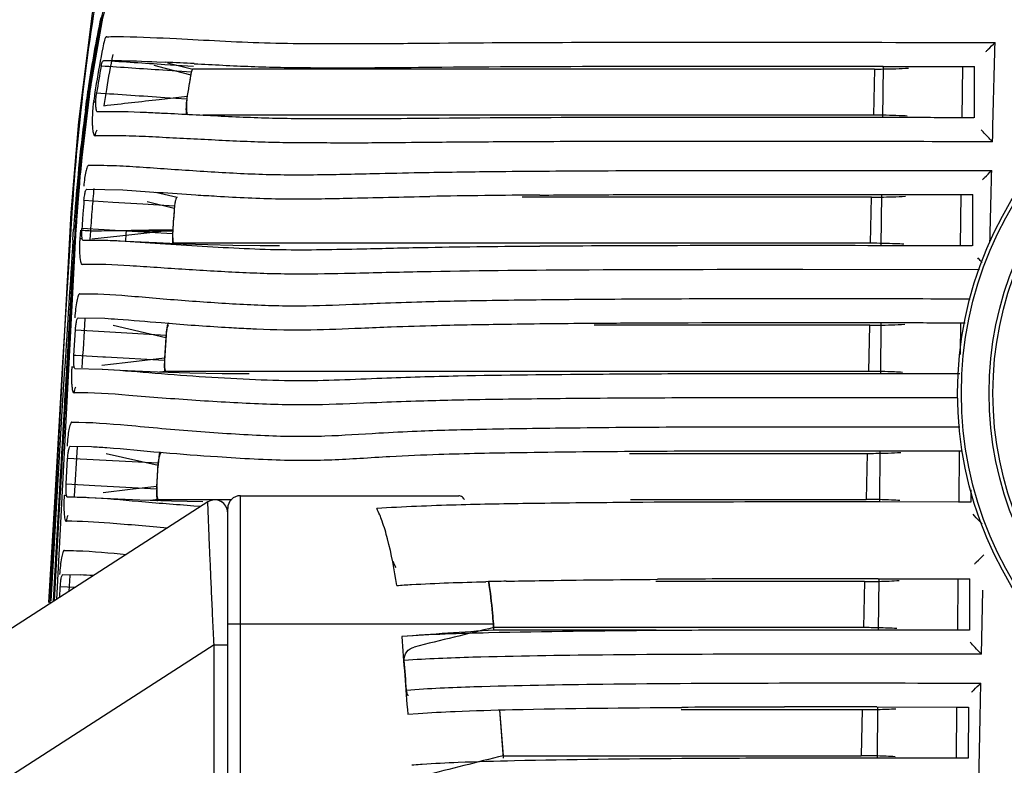
# Model space of a CAD drawing. Units: millimetres. Extents: x -1206 to 1404, y -742 to 1035.
# Drawn here: x -820 to -781, y -302 to -273 of the extents above; entities that cross this region are included whole.
import ezdxf

# ---------------------------------------------------------------- set-up
doc = ezdxf.new("R2010")
doc.units = ezdxf.units.MM
doc.header["$LTSCALE"] = 30.734
doc.layers.get('0').update_dxf_attribs({"linetype": 'CONTINUOUS'})
doc.layers.add('02___PRT_ALL_AXES', color=7, linetype='CONTINUOUS')
doc.layers.add('06___PRT_ALL_SURFS', color=7, linetype='CONTINUOUS')

msp = doc.modelspace()

# ---------------------------------------------------------------- linework, layer by layer
at = {"color": 0, "linetype": 'Continuous'}
for p, q in [((-816.555, -272.955), (-817.06, -275.863)), ((-816.503, -272.923), (-817.001, -275.731)), ((-814.512, -274.833), (-814.068, -274.948)), ((-814.393, -274.7), (-814.04, -274.718)), ((-812.961, -274.885), (-814.077, -274.813)), ((-814.068, -274.948), (-813.065, -275.208)), ((-813.969, -274.74), (-812.98, -274.985)), ((-808.386, -274.926), (-806.965, -274.93)), ((-786.019, -274.883), (-797.032, -274.883)), ((-786.019, -274.883), (-786.043, -276.883)), ((-782.925, -274.882), (-782.949, -276.882)), ((-782.928, -274.882), (-782.456, -274.883)), ((-782.925, -274.882), (-782.456, -274.883)), ((-782.467, -274.883), (-782.469, -276.883)), ((-813.046, -275.106), (-814.161, -275.03)), ((-804.249, -274.983), (-812.98, -274.985)), ((-803.134, -274.983), (-804.249, -274.983)), ((-797.417, -274.983), (-803.134, -274.983)), ((-797.065, -274.983), (-797.417, -274.983)), ((-786.357, -274.983), (-797.065, -274.983)), ((-786.357, -274.983), (-786.401, -276.783)), ((-817.001, -275.731), (-817.371, -278.859)), ((-817.06, -275.863), (-817.441, -279.233)), ((-814.297, -276.168), (-813.205, -276.045)), ((-814.076, -276.089), (-813.221, -276.146)), ((-807.307, -276.783), (-812.594, -276.781)), ((-806.978, -276.783), (-807.307, -276.783)), ((-804.301, -276.783), (-806.978, -276.783)), ((-803.13, -276.783), (-804.301, -276.783)), ((-786.401, -276.783), (-803.13, -276.783)), ((-797.085, -276.875), (-797.798, -276.877)), ((-782.481, -276.883), (-782.953, -276.882)), ((-782.481, -276.883), (-782.949, -276.882)), ((-817.371, -278.859), (-817.555, -281.224)), ((-817.441, -279.233), (-817.721, -283.321)), ((-817.13, -279.677), (-815.719, -279.702)), ((-814.438, -279.787), (-813.602, -279.985)), ((-786.102, -281.883), (-786.079, -279.883)), ((-782.985, -279.882), (-783.009, -281.882)), ((-782.989, -279.882), (-782.517, -279.883)), ((-782.985, -279.882), (-782.517, -279.883)), ((-782.528, -279.883), (-782.53, -281.883)), ((-817.236, -280.105), (-816.115, -280.173)), ((-816.115, -280.173), (-814.939, -280.245)), ((-814.939, -280.245), (-813.7, -280.322)), ((-814.764, -280.159), (-813.708, -280.419)), ((-809.605, -280.045), (-809.252, -280.05)), ((-799.512, -279.983), (-800.117, -279.983)), ((-794.445, -279.983), (-799.512, -279.983)), ((-794.029, -279.983), (-794.445, -279.983)), ((-789.164, -279.983), (-794.029, -279.983)), ((-786.476, -279.983), (-789.164, -279.983)), ((-786.517, -281.783), (-786.476, -279.983)), ((-817.753, -280.594), (-818.568, -295.847)), ((-817.709, -280.609), (-817.753, -280.594)), ((-817.709, -280.609), (-817.748, -281.213)), ((-817.555, -281.224), (-818.309, -295.68)), ((-817.748, -281.213), (-817.775, -281.647)), ((-817.669, -281.653), (-817.642, -281.235)), ((-817.578, -281.235), (-817.642, -281.235)), ((-817.6, -281.433), (-817.63, -281.908)), ((-817.549, -281.227), (-817.576, -281.656)), ((-817.549, -281.227), (-817.555, -281.224)), ((-817.387, -281.434), (-817.398, -281.601)), ((-817.377, -281.269), (-817.387, -281.434)), ((-816.445, -281.254), (-817.318, -281.202)), ((-816.993, -281.47), (-817.004, -281.636)), ((-816.983, -281.306), (-816.993, -281.47)), ((-815.834, -281.502), (-816.933, -281.628)), ((-815.593, -281.306), (-816.445, -281.254)), ((-814.779, -281.382), (-815.834, -281.502)), ((-815.625, -281.291), (-815.826, -281.295)), ((-814.683, -281.359), (-815.593, -281.306)), ((-813.772, -281.306), (-815.593, -281.306)), ((-813.769, -281.267), (-814.779, -281.382)), ((-813.779, -281.413), (-814.683, -281.359)), ((-813.772, -281.306), (-813.779, -281.413)), ((-817.775, -281.647), (-818.085, -286.658)), ((-817.576, -281.656), (-817.613, -282.245)), ((-810.175, -281.783), (-813.72, -281.782)), ((-809.602, -281.783), (-810.175, -281.783)), ((-799.506, -281.783), (-809.602, -281.783)), ((-789.165, -281.783), (-799.506, -281.783)), ((-786.517, -281.783), (-789.165, -281.783)), ((-782.541, -281.883), (-783.012, -281.882)), ((-782.541, -281.883), (-783.009, -281.882)), ((-782.258, -282.819), (-789.164, -282.812)), ((-817.721, -283.321), (-818.003, -288.04)), ((-817.463, -284.688), (-816.425, -284.71)), ((-814.223, -284.881), (-813.927, -284.905)), ((-786.093, -284.883), (-792.376, -284.883)), ((-786.114, -286.883), (-786.093, -284.883)), ((-782.994, -284.882), (-783.008, -286.125)), ((-782.997, -284.882), (-782.82, -284.883)), ((-782.994, -284.882), (-782.827, -284.883)), ((-817.631, -286.165), (-817.57, -285.166)), ((-817.57, -285.166), (-816.454, -285.228)), ((-816.454, -285.228), (-814.032, -285.363)), ((-816.096, -284.978), (-814.038, -285.457)), ((-797.229, -284.983), (-797.309, -284.983)), ((-792.432, -284.983), (-797.229, -284.983)), ((-786.546, -284.983), (-792.432, -284.983)), ((-786.585, -286.783), (-786.546, -284.983)), ((-814.032, -285.363), (-814.094, -286.362)), ((-814.038, -285.457), (-814.088, -286.268)), ((-817.886, -286.123), (-817.944, -287.097)), ((-817.552, -286.169), (-817.631, -286.165)), ((-816.496, -286.228), (-817.552, -286.169)), ((-815.625, -286.448), (-816.541, -286.555)), ((-816.396, -286.234), (-816.496, -286.228)), ((-814.094, -286.362), (-816.396, -286.234)), ((-814.088, -286.268), (-815.625, -286.448)), ((-818.085, -286.658), (-818.381, -291.668)), ((-818.1, -288.538), (-817.985, -286.662)), ((-816.523, -286.707), (-817.581, -286.685)), ((-814.039, -286.782), (-814.284, -286.811)), ((-813.487, -286.782), (-814.039, -286.782)), ((-811.425, -286.783), (-813.487, -286.782)), ((-797.318, -286.783), (-811.425, -286.783)), ((-797.225, -286.783), (-797.318, -286.783)), ((-786.585, -286.783), (-797.225, -286.783)), ((-792.411, -286.878), (-793.159, -286.88)), ((-818.003, -288.04), (-818.32, -293.617)), ((-818.287, -291.672), (-818.1, -288.538)), ((-817.77, -289.698), (-816.947, -289.718)), ((-817.503, -289.733), (-817.616, -291.656)), ((-814.241, -289.94), (-814.146, -289.948)), ((-791.298, -289.883), (-786.145, -289.883)), ((-786.173, -289.879), (-783.053, -289.882)), ((-786.145, -289.883), (-786.165, -291.883)), ((-783.049, -289.882), (-783.07, -291.882)), ((-783.053, -289.882), (-782.93, -289.882)), ((-783.049, -289.882), (-782.936, -289.883)), ((-817.932, -291.176), (-817.874, -290.177)), ((-816.636, -290.243), (-817.874, -290.177)), ((-814.337, -290.364), (-816.636, -290.243)), ((-814.343, -290.458), (-816.367, -289.994)), ((-812.025, -290.11), (-811.489, -290.145)), ((-795.924, -289.983), (-791.329, -289.983)), ((-791.329, -289.983), (-786.652, -289.983)), ((-786.652, -289.983), (-786.688, -291.783)), ((-814.396, -291.363), (-814.337, -290.364)), ((-814.391, -291.269), (-814.343, -290.458)), ((-817.932, -291.176), (-816.81, -291.235)), ((-816.81, -291.235), (-814.396, -291.363)), ((-815.428, -291.394), (-816.486, -291.521)), ((-814.391, -291.269), (-815.428, -291.394)), ((-782.592, -291.399), (-782.592, -291.883)), ((-812.395, -291.879), (-849.137, -315.498)), ((-818.381, -291.668), (-818.616, -295.807)), ((-818.521, -295.742), (-818.287, -291.672)), ((-818.175, -291.678), (-818.401, -295.735)), ((-818.209, -291.676), (-818.218, -291.849)), ((-814.34, -291.782), (-814.65, -291.819)), ((-814.34, -291.782), (-813.055, -291.783)), ((-813.055, -291.783), (-812.238, -291.783)), ((-812.238, -291.783), (-811.459, -291.783)), ((-811.124, -323.133), (-811.124, -291.633)), ((-811.124, -291.633), (-802.6, -291.633)), ((-795.888, -291.783), (-788.654, -291.783)), ((-788.654, -291.783), (-786.688, -291.783)), ((-783.074, -291.882), (-786.188, -291.879)), ((-782.603, -291.883), (-783.074, -291.882)), ((-782.603, -291.883), (-783.07, -291.882)), ((-812.669, -292.056), (-812.941, -292.037)), ((-811.625, -292.123), (-811.673, -292.12)), ((-811.624, -322.633), (-811.624, -292.133)), ((-818.32, -293.617), (-818.436, -295.762)), ((-818.061, -294.708), (-817.385, -294.725)), ((-817.792, -294.743), (-817.827, -295.371)), ((-786.222, -294.88), (-783.105, -294.882)), ((-786.194, -294.883), (-786.213, -296.883)), ((-783.102, -294.883), (-783.122, -296.882)), ((-783.105, -294.882), (-782.634, -294.883)), ((-783.102, -294.883), (-782.634, -294.883)), ((-782.643, -294.883), (-782.645, -296.883)), ((-818.185, -295.601), (-818.162, -295.188)), ((-817.588, -295.217), (-818.162, -295.188)), ((-790.51, -294.983), (-794.895, -294.983)), ((-790.373, -294.983), (-790.51, -294.983)), ((-786.75, -294.983), (-790.373, -294.983)), ((-786.75, -294.983), (-786.784, -296.783)), ((-782.153, -296.6), (-782.125, -295.316)), ((-811.624, -296.633), (-801.234, -296.633)), ((-801.228, -296.881), (-801.246, -296.633)), ((-801.224, -296.781), (-801.234, -296.633)), ((-794.885, -296.883), (-801.228, -296.881)), ((-794.891, -296.783), (-801.224, -296.781)), ((-790.512, -296.783), (-794.891, -296.783)), ((-790.35, -296.783), (-790.512, -296.783)), ((-788.654, -296.783), (-790.35, -296.783)), ((-786.784, -296.783), (-788.654, -296.783)), ((-783.126, -296.882), (-786.241, -296.88)), ((-782.655, -296.883), (-783.126, -296.882)), ((-782.655, -296.883), (-783.122, -296.882)), ((-782.18, -297.82), (-782.153, -296.6)), ((-812.157, -297.46), (-846.76, -319.704)), ((-812.157, -317.221), (-812.157, -297.46)), ((-812.157, -297.46), (-811.624, -297.46)), ((-782.233, -300.307), (-782.204, -298.946)), ((-786.268, -299.88), (-783.156, -299.882)), ((-786.24, -299.883), (-786.258, -301.883)), ((-783.152, -299.883), (-783.171, -301.883)), ((-783.156, -299.882), (-782.685, -299.883)), ((-783.152, -299.883), (-782.685, -299.883)), ((-782.694, -299.883), (-782.695, -301.883)), ((-804.59, -300.162), (-804.185, -300.13)), ((-800.854, -301.881), (-800.999, -299.998)), ((-800.854, -301.781), (-800.991, -299.986)), ((-793.907, -299.983), (-793.577, -299.983)), ((-793.577, -299.983), (-790.394, -299.983)), ((-790.394, -299.983), (-789.85, -299.983)), ((-789.85, -299.983), (-786.842, -299.983)), ((-786.842, -299.983), (-786.874, -301.783)), ((-782.26, -301.595), (-782.233, -300.307)), ((-800.854, -301.781), (-793.913, -301.783)), ((-793.913, -301.783), (-793.577, -301.783)), ((-793.577, -301.783), (-790.412, -301.783)), ((-790.412, -301.783), (-789.851, -301.783)), ((-789.851, -301.783), (-786.874, -301.783)), ((-783.175, -301.882), (-786.286, -301.88)), ((-782.705, -301.883), (-783.175, -301.882)), ((-782.705, -301.883), (-783.171, -301.883)), ((-782.286, -302.82), (-782.26, -301.595))]:
    msp.add_line(p, q, dxfattribs=at)
msp.add_lwpolyline([(-815.289, -265.64), (-816.189, -268.96), (-816.912, -272.82), (-817.456, -277.043), (-817.753, -280.594)], dxfattribs=at)
for radius in [14.491, 13.261, 13.111]:
    msp.add_circle((-768.624, -287.633), radius, dxfattribs=at)
for centre, radius, start, end in [((-776.145, -281.547), 41.258, 168.9413, 170.8995), ((-779.169, -281.611), 38.07, 168.6972, 170.8435), ((-781.189, -281.632), 35.656, 168.329, 170.5474), ((-777.831, -282.082), 39.398, 169.4498, 170.9897), ((-841.011, -818.057), 544.009, 87.04126, 87.15821), ((-767.092, -283.037), 50.432, 170.854, 172.2056), ((-769.838, -282.873), 43.901, 169.8084, 171.1858), ((-769.922, -282.857), 43.816, 169.9463, 171.0565), ((-771.446, -282.907), 45.901, 170.7813, 171.6132), ((-773.958, -282.886), 42.995, 170.4822, 171.3418), ((-758.729, -284.121), 58.907, 172.21963, 173.44535), ((-760.986, -283.894), 56.598, 172.3187, 172.5974), ((-762.301, -283.717), 55.271, 172.181, 172.3181), ((-729.598, -286.209), 88.29, 173.73823, 176.36383), ((-749.872, -285.596), 67.909, 172.38745, 175.78385), ((-755.718, -284.567), 61.909, 172.60806, 174.17619), ((-795.249, -1264.565), 987.691, 90.147871, 90.516557), ((-792.396, -3316.739), 3039.867, 89.880795, 90.088382), ((-749.474, -285.193), 68.225, 173.43857, 175.15854), ((-744.845, -285.696), 72.841, 174.16027, 175.99602), ((-740.249, -286.035), 77.487, 175.11333, 175.70055), ((-752.122, -285.584), 65.002, 174.75691, 175.46949), ((-796.814, -678.536), 398.642, 90.37627, 90.99391), ((-736.385, -286.282), 81.359, 175.73142, 176.27828), ((-749.204, -285.702), 68.262, 175.29647, 175.73972), ((-742.141, -286.019), 71.786, 175.44793, 176.23581), ((-747.507, -285.789), 70.283, 175.76879, 176.28449), ((-737.711, -286.244), 79.995, 175.96148, 176.4042), ((-747.565, -285.825), 69.906, 175.73958, 176.20822), ((-749.383, -285.801), 67.749, 175.46897, 176.19562), ((-742.049, -286.023), 71.877, 175.52828, 176.20585), ((-657.734, -290.574), 158.131, 176.63998, 176.78685), ((884.482, -391.764), 1705.708, 176.298732, 176.467321), ((-817.125, -306.685), 25.019, 87.0138, 87.3222), ((-791.834, -1313.573), 1031.699, 90.123593, 90.42168), ((-790.545, -2916.915), 2635.041, 89.903905, 90.076421), ((783.602, -381.09), 1604.301, 176.455589, 176.606382), ((954.417, -392.564), 1775.461, 176.437595, 176.580574), ((-808.316, -233.119), 52.051, 267.2706, 267.6032), ((976.083, -393.857), 1797.164, 176.580612, 176.740635), ((-790.942, -1145.233), 858.356, 90.14799, 90.418695), ((-789.492, -2744.818), 2457.941, 89.921904, 90.068052), ((921.013, -389.985), 1741.998, 176.613987, 176.764848), ((-805.361, -189.111), 101.219, 265.02134, 266.22508), ((1079.26, -399.048), 1900.504, 176.766491, 176.88464), ((-811.651, -291.993), 6.371, 176.6663, 179.9975), ((-812.124, -292.299), 0.5, 0.0211, 122.7238), ((-812.124, -292.299), 0.5, 0, 122.7352), ((-811.124, -292.133), 0.5, 90, 180), ((-818.477, -318.088), 23.388, 86.1012, 87.3226), ((-789.849, -1021.947), 727.068, 90.055843, 90.393107), ((-788.238, -2062.536), 1767.657, 89.934672, 90.075194), ((-786.695, -273.22), 21.763, 271.3623, 273.4223), ((-796.614, -492.499), 197.57, 91.1978, 91.42939), ((-786.748, -271.093), 23.891, 269.9935, 271.3686), ((-771.461, -754.177), 458.263, 93.72432, 94.17498), ((-694.963, -740.296), 456.067, 103.47351, 103.87637), ((-789.537, -1102.687), 805.808, 90.072592, 90.376577), ((-786.781, -320.88), 24.097, 88.6112, 90.0081), ((-786.7, -318.008), 21.224, 86.7303, 88.6406), ((-124.418, -246.114), 682.316, 184.287922, 184.543334), ((-789.284, -1035.635), 735.754, 90.04594, 90.358281), ((-787.795, -2031.509), 1731.63, 89.949505, 90.068798), ((-786.783, -278.413), 21.569, 271.4868, 273.3383), ((-786.841, -276.134), 23.849, 269.9966, 271.4844), ((-688.928, -751.826), 463.755, 103.96604, 104.36038), ((-788.924, -1138.958), 837.078, 90.065038, 90.339899), ((-786.868, -325.5), 23.716, 88.483, 90.0137), ((-786.783, -322.717), 20.933, 86.6459, 88.5137), ((-802.264, -326.792), 24.731, 94.2526, 95.0219), ((-802.014, -330.114), 28.063, 94.1087, 94.2597)]:
    msp.add_arc(centre, radius, start, end, dxfattribs=at)
for points, knots in [([(-815.786, -267.659), (-816.148, -268.989), (-816.766, -271.952), (-817.181, -274.946), (-817.36, -276.579)], [0, 0, 0, 0, 0.456346, 1, 1, 1, 1]), ([(-815.319, -269.058), (-815.519, -269.449), (-815.89, -270.386), (-816.559, -272.738), (-816.899, -274.72), (-817.094, -276.147)], [0, 0, 0, 0, 0.179839, 0.41082, 1, 1, 1, 1]), ([(-816.348, -272.302), (-816.374, -272.408), (-816.477, -272.85), (-816.57, -273.295), (-816.637, -273.633)], [0, 0, 0, 0, 0.240264, 1, 1, 1, 1]), ([(-817.183, -276.6), (-817.14, -276.278), (-816.966, -275.064), (-816.753, -273.856), (-816.566, -272.974)], [0, 0, 0, 0, 0.265024, 1, 1, 1, 1]), ([(-816.345, -273.722), (-816.364, -273.721), (-816.409, -273.769), (-816.451, -273.913), (-816.482, -274.05), (-816.501, -274.15)], [0, 0, 0, 0, 0.122542, 0.347165, 1, 1, 1, 1]), ([(-816.352, -273.722), (-816.131, -273.718), (-815.22, -273.714), (-814.311, -273.763), (-813.622, -273.797)], [0, 0, 0, 0, 0.243255, 1, 1, 1, 1]), ([(-813.622, -273.797), (-813.057, -273.825), (-811.913, -273.884), (-810.168, -273.971), (-808.678, -273.985), (-807.462, -273.988), (-805.897, -273.996), (-802.81, -273.957), (-797.467, -273.935), (-790.119, -273.93), (-784.602, -273.945), (-781.647, -273.946)], [0, 0, 0, 0, 0.053114, 0.107442, 0.163901, 0.192842, 0.221562, 0.310698, 0.48247, 0.722831, 1, 1, 1, 1]), ([(-782.011, -274.302), (-781.984, -274.275), (-781.863, -274.155), (-781.742, -274.037), (-781.647, -273.946)], [0, 0, 0, 0, 0.227519, 1, 1, 1, 1]), ([(-816.562, -274.869), (-816.553, -274.816), (-816.537, -274.747), (-816.507, -274.678), (-816.487, -274.658), (-816.479, -274.658)], [0, 0, 0, 0, 0.687611, 0.889896, 1, 1, 1, 1]), ([(-816.479, -274.658), (-816.309, -274.655), (-815.614, -274.649), (-814.918, -274.675), (-814.393, -274.7)], [0, 0, 0, 0, 0.243723, 1, 1, 1, 1]), ([(-812.931, -274.774), (-812.188, -274.812), (-811.064, -274.875), (-809.549, -274.92), (-808.777, -274.925), (-808.386, -274.926)], [0, 0, 0, 0, 0.491084, 0.742263, 1, 1, 1, 1]), ([(-806.965, -274.93), (-806.792, -274.931), (-805.861, -274.932), (-804.931, -274.922), (-804.175, -274.914)], [0, 0, 0, 0, 0.186961, 1, 1, 1, 1]), ([(-804.175, -274.914), (-801.732, -274.89), (-795.688, -274.864), (-789.643, -274.872), (-786.042, -274.878)], [0, 0, 0, 0, 0.404172, 1, 1, 1, 1]), ([(-786.357, -274.983), (-786.243, -274.983), (-785.802, -274.98), (-785.36, -274.965), (-785.032, -274.946)], [0, 0, 0, 0, 0.25744, 1, 1, 1, 1]), ([(-786.042, -274.878), (-785.784, -274.879), (-784.746, -274.88), (-783.708, -274.882), (-782.928, -274.882)], [0, 0, 0, 0, 0.248509, 1, 1, 1, 1]), ([(-812.98, -274.985), (-812.989, -274.985), (-813.009, -275.007), (-813.039, -275.079), (-813.055, -275.153), (-813.065, -275.208)], [0, 0, 0, 0, 0.107925, 0.311004, 1, 1, 1, 1]), ([(-816.714, -276.656), (-816.723, -276.657), (-816.743, -276.632), (-816.763, -276.551), (-816.778, -276.387), (-816.772, -276.161), (-816.755, -275.995), (-816.742, -275.912)], [0, 0, 0, 0, 0.03467, 0.102614, 0.341737, 0.669277, 1, 1, 1, 1]), ([(-813.205, -276.045), (-813.216, -276.119), (-813.233, -276.269), (-813.24, -276.479), (-813.233, -276.638), (-813.215, -276.73), (-813.203, -276.762), (-813.195, -276.772)], [0, 0, 0, 0, 0.304454, 0.614653, 0.863157, 0.947194, 1, 1, 1, 1]), ([(-816.856, -276.212), (-816.867, -276.286), (-816.905, -276.591), (-816.919, -276.899), (-816.911, -277.132)], [0, 0, 0, 0, 0.244454, 1, 1, 1, 1]), ([(-816.788, -276.298), (-816.797, -276.291), (-816.824, -276.266), (-816.846, -276.235), (-816.856, -276.212)], [0, 0, 0, 0, 0.304847, 1, 1, 1, 1]), ([(-813.221, -276.146), (-813.238, -276.256), (-813.254, -276.463), (-813.253, -276.671), (-813.239, -276.767)], [0, 0, 0, 0, 0.536475, 1, 1, 1, 1]), ([(-814.118, -276.716), (-814.345, -276.705), (-815.209, -276.661), (-816.076, -276.64), (-816.714, -276.656)], [0, 0, 0, 0, 0.26233, 1, 1, 1, 1]), ([(-804.154, -276.914), (-804.77, -276.92), (-805.804, -276.933), (-807.223, -276.93), (-808.418, -276.927), (-809.958, -276.917), (-811.861, -276.833), (-813.37, -276.753), (-814.118, -276.716)], [0, 0, 0, 0, 0.185599, 0.311208, 0.426903, 0.54525, 0.77465, 1, 1, 1, 1]), ([(-785.078, -276.82), (-785.184, -276.814), (-785.625, -276.792), (-786.066, -276.783), (-786.401, -276.783)], [0, 0, 0, 0, 0.241482, 1, 1, 1, 1]), ([(-782.953, -276.882), (-783.214, -276.882), (-784.254, -276.881), (-785.293, -276.879), (-786.071, -276.878)], [0, 0, 0, 0, 0.251204, 1, 1, 1, 1]), ([(-816.911, -277.132), (-816.911, -277.154), (-816.907, -277.236), (-816.9, -277.318), (-816.892, -277.377)], [0, 0, 0, 0, 0.276181, 1, 1, 1, 1]), ([(-816.892, -277.377), (-816.885, -277.431), (-816.876, -277.498), (-816.83, -277.594), (-816.805, -277.592)], [0, 0, 0, 0, 0.687557, 1, 1, 1, 1]), ([(-781.75, -277.82), (-785.332, -277.818), (-790.474, -277.803), (-796.915, -277.81), (-800.743, -277.825), (-803.632, -277.845), (-806.004, -277.875), (-807.786, -277.87), (-809.319, -277.863), (-810.442, -277.837), (-811.557, -277.787), (-812.664, -277.731), (-813.756, -277.676), (-814.816, -277.621), (-815.829, -277.581), (-816.488, -277.584), (-816.806, -277.593)], [0, 0, 0, 0, 0.306438, 0.439953, 0.551176, 0.633928, 0.687183, 0.75411, 0.786431, 0.818355, 0.850196, 0.881937, 0.913221, 0.943694, 0.972746, 1, 1, 1, 1]), ([(-781.75, -277.82), (-781.794, -277.775), (-781.943, -277.622), (-782.094, -277.47), (-782.194, -277.355)], [0, 0, 0, 0, 0.291172, 1, 1, 1, 1]), ([(-817.051, -278.742), (-817.062, -278.742), (-817.089, -278.763), (-817.133, -278.843), (-817.169, -279.012), (-817.218, -279.259), (-817.236, -279.449), (-817.245, -279.551)], [0, 0, 0, 0, 0.039868, 0.107176, 0.327807, 0.637381, 1, 1, 1, 1]), ([(-817.053, -278.741), (-816.735, -278.736), (-816.072, -278.74), (-815.045, -278.801), (-813.962, -278.88), (-812.84, -278.955), (-811.701, -279.025), (-810.557, -279.084), (-809.412, -279.112), (-807.868, -279.107), (-806.1, -279.066), (-803.759, -279.012), (-800.901, -278.975), (-797.077, -278.948), (-790.589, -278.929), (-785.399, -278.945), (-781.78, -278.946)], [0, 0, 0, 0, 0.027076, 0.056351, 0.087425, 0.119427, 0.151912, 0.184483, 0.216816, 0.249283, 0.315708, 0.367196, 0.448327, 0.558785, 0.692281, 1, 1, 1, 1]), ([(-782.141, -279.301), (-782.114, -279.274), (-781.995, -279.155), (-781.874, -279.037), (-781.78, -278.946)], [0, 0, 0, 0, 0.227441, 1, 1, 1, 1]), ([(-817.236, -280.105), (-817.23, -280.033), (-817.215, -279.908), (-817.19, -279.785), (-817.172, -279.736)], [0, 0, 0, 0, 0.580014, 1, 1, 1, 1]), ([(-817.172, -279.736), (-817.166, -279.721), (-817.158, -279.699), (-817.138, -279.677), (-817.13, -279.677)], [0, 0, 0, 0, 0.65352, 1, 1, 1, 1]), ([(-815.719, -279.702), (-815.255, -279.726), (-814.307, -279.799), (-813.359, -279.862), (-812.873, -279.893)], [0, 0, 0, 0, 0.488196, 1, 1, 1, 1]), ([(-812.873, -279.893), (-812.599, -279.91), (-811.511, -279.978), (-810.421, -280.031), (-809.605, -280.045)], [0, 0, 0, 0, 0.25175, 1, 1, 1, 1]), ([(-809.252, -280.05), (-808.489, -280.055), (-806.648, -280.021), (-804.807, -279.973), (-803.729, -279.954)], [0, 0, 0, 0, 0.414269, 1, 1, 1, 1]), ([(-799.432, -279.903), (-798.476, -279.895), (-794.034, -279.869), (-789.592, -279.874), (-786.107, -279.879)], [0, 0, 0, 0, 0.215315, 1, 1, 1, 1]), ([(-786.476, -279.983), (-786.363, -279.983), (-785.921, -279.98), (-785.48, -279.965), (-785.153, -279.946)], [0, 0, 0, 0, 0.257516, 1, 1, 1, 1]), ([(-786.107, -279.879), (-785.849, -279.879), (-784.809, -279.88), (-783.77, -279.882), (-782.989, -279.882)], [0, 0, 0, 0, 0.248528, 1, 1, 1, 1]), ([(-813.602, -279.985), (-813.617, -279.985), (-813.645, -280.038), (-813.668, -280.12), (-813.693, -280.26), (-813.703, -280.363), (-813.708, -280.419)], [0, 0, 0, 0, 0.097178, 0.310128, 0.624586, 1, 1, 1, 1]), ([(-817.271, -281.674), (-817.283, -281.675), (-817.305, -281.63), (-817.314, -281.56), (-817.325, -281.441), (-817.326, -281.353), (-817.324, -281.304)], [0, 0, 0, 0, 0.092614, 0.299808, 0.614198, 1, 1, 1, 1]), ([(-816.983, -281.306), (-817.014, -281.304), (-817.121, -281.297), (-817.229, -281.288), (-817.305, -281.28)], [0, 0, 0, 0, 0.287331, 1, 1, 1, 1]), ([(-813.779, -281.413), (-813.784, -281.486), (-813.787, -281.616), (-813.78, -281.747), (-813.77, -281.802)], [0, 0, 0, 0, 0.564807, 1, 1, 1, 1]), ([(-813.769, -281.268), (-813.774, -281.333), (-813.778, -281.452), (-813.771, -281.617), (-813.76, -281.713), (-813.736, -281.782), (-813.72, -281.782)], [0, 0, 0, 0, 0.371075, 0.690634, 0.907111, 1, 1, 1, 1]), ([(-817.398, -281.6), (-817.402, -281.65), (-817.411, -281.842), (-817.414, -282.035), (-817.408, -282.177)], [0, 0, 0, 0, 0.261076, 1, 1, 1, 1]), ([(-817.327, -281.609), (-817.335, -281.608), (-817.359, -281.605), (-817.383, -281.604), (-817.398, -281.6)], [0, 0, 0, 0, 0.353332, 1, 1, 1, 1]), ([(-815.956, -281.693), (-816.072, -281.687), (-816.51, -281.67), (-816.949, -281.667), (-817.271, -281.674)], [0, 0, 0, 0, 0.26464, 1, 1, 1, 1]), ([(-799.427, -281.903), (-800.884, -281.914), (-803.138, -281.935), (-805.915, -282.002), (-807.761, -282.042), (-809.904, -282.061), (-812.071, -281.944), (-814.231, -281.808), (-815.299, -281.727), (-815.821, -281.7)], [0, 0, 0, 0, 0.266504, 0.412224, 0.507857, 0.604145, 0.804124, 0.904413, 1, 1, 1, 1]), ([(-785.213, -281.819), (-785.318, -281.813), (-785.753, -281.792), (-786.188, -281.783), (-786.518, -281.783)], [0, 0, 0, 0, 0.241572, 1, 1, 1, 1]), ([(-783.012, -281.882), (-783.273, -281.882), (-784.311, -281.881), (-785.348, -281.88), (-786.125, -281.879)], [0, 0, 0, 0, 0.251222, 1, 1, 1, 1]), ([(-817.408, -282.177), (-817.404, -282.282), (-817.391, -282.423), (-817.361, -282.565), (-817.325, -282.61), (-817.31, -282.61)], [0, 0, 0, 0, 0.693544, 0.896749, 1, 1, 1, 1]), ([(-789.164, -282.812), (-792.131, -282.809), (-797.093, -282.817), (-802.974, -282.866), (-806.578, -282.958), (-808.541, -282.995), (-809.953, -282.978), (-811.045, -282.934), (-812.156, -282.875), (-813.269, -282.808), (-814.367, -282.737), (-815.711, -282.638), (-816.691, -282.596), (-817.311, -282.609)], [0, 0, 0, 0, 0.316075, 0.528719, 0.6265, 0.700144, 0.737924, 0.77689, 0.816603, 0.856416, 0.895714, 0.933854, 1, 1, 1, 1]), ([(-782.155, -282.535), (-782.172, -282.517), (-782.228, -282.458), (-782.283, -282.399), (-782.321, -282.356)], [0, 0, 0, 0, 0.298145, 1, 1, 1, 1]), ([(-817.397, -283.752), (-817.409, -283.752), (-817.438, -283.779), (-817.483, -283.872), (-817.524, -284.067), (-817.568, -284.352), (-817.587, -284.57), (-817.594, -284.687)], [0, 0, 0, 0, 0.037541, 0.104251, 0.326774, 0.640174, 1, 1, 1, 1]), ([(-817.399, -283.752), (-816.772, -283.746), (-815.777, -283.804), (-814.41, -283.928), (-813.284, -284.017), (-812.144, -284.098), (-811.011, -284.167), (-809.902, -284.216), (-808.486, -284.23), (-807.079, -284.18), (-805.487, -284.111), (-803.739, -284.051), (-801.206, -284.001), (-797.825, -283.964), (-793.709, -283.941), (-790.74, -283.939), (-789.164, -283.94)], [0, 0, 0, 0, 0.066579, 0.105617, 0.145833, 0.18649, 0.226934, 0.266404, 0.3043, 0.377309, 0.415807, 0.473552, 0.563032, 0.68472, 0.832657, 1, 1, 1, 1]), ([(-789.164, -283.94), (-788.63, -283.94), (-786.448, -283.942), (-784.266, -283.945), (-782.619, -283.946)], [0, 0, 0, 0, 0.244943, 1, 1, 1, 1]), ([(-817.57, -285.166), (-817.566, -285.104), (-817.556, -284.992), (-817.531, -284.838), (-817.507, -284.748), (-817.479, -284.688), (-817.463, -284.688)], [0, 0, 0, 0, 0.373364, 0.689202, 0.903712, 1, 1, 1, 1]), ([(-816.422, -284.711), (-816.253, -284.72), (-815.519, -284.765), (-814.787, -284.834), (-814.223, -284.881)], [0, 0, 0, 0, 0.230426, 1, 1, 1, 1]), ([(-813.936, -284.89), (-813.951, -284.903), (-813.973, -284.959), (-813.998, -285.059), (-814.019, -285.201), (-814.028, -285.307), (-814.032, -285.363)], [0, 0, 0, 0, 0.123749, 0.34721, 0.651402, 1, 1, 1, 1]), ([(-813.927, -284.905), (-813.143, -284.968), (-812.099, -285.041), (-811.054, -285.099), (-810.795, -285.111)], [0, 0, 0, 0, 0.751799, 1, 1, 1, 1]), ([(-810.493, -285.125), (-809.789, -285.154), (-808.427, -285.177), (-806.675, -285.101), (-805.031, -285.032), (-803.146, -284.974), (-800.474, -284.929), (-798.398, -284.909), (-797.22, -284.9)], [0, 0, 0, 0, 0.159153, 0.307574, 0.396095, 0.531006, 0.733729, 1, 1, 1, 1]), ([(-797.22, -284.9), (-796.385, -284.894), (-792.685, -284.872), (-788.986, -284.876), (-786.12, -284.879)], [0, 0, 0, 0, 0.225509, 1, 1, 1, 1]), ([(-786.546, -284.983), (-786.429, -284.983), (-785.974, -284.98), (-785.518, -284.964), (-785.181, -284.944)], [0, 0, 0, 0, 0.25788, 1, 1, 1, 1]), ([(-786.12, -284.879), (-785.861, -284.879), (-784.82, -284.881), (-783.78, -284.882), (-782.997, -284.882)], [0, 0, 0, 0, 0.24854, 1, 1, 1, 1]), ([(-813.933, -284.985), (-813.949, -284.985), (-813.977, -285.044), (-814, -285.133), (-814.024, -285.285), (-814.034, -285.396), (-814.038, -285.457)], [0, 0, 0, 0, 0.096129, 0.31161, 0.628134, 1, 1, 1, 1]), ([(-817.581, -286.685), (-817.597, -286.685), (-817.621, -286.615), (-817.632, -286.52), (-817.64, -286.352), (-817.636, -286.231), (-817.631, -286.165)], [0, 0, 0, 0, 0.091892, 0.307345, 0.626662, 1, 1, 1, 1]), ([(-814.094, -286.362), (-814.1, -286.452), (-814.102, -286.606), (-814.093, -286.761), (-814.077, -286.824)], [0, 0, 0, 0, 0.583172, 1, 1, 1, 1]), ([(-814.088, -286.268), (-814.092, -286.333), (-814.097, -286.452), (-814.09, -286.618), (-814.079, -286.713), (-814.055, -286.782), (-814.039, -286.782)], [0, 0, 0, 0, 0.371207, 0.690927, 0.907519, 1, 1, 1, 1]), ([(-817.712, -286.611), (-817.715, -286.662), (-817.725, -286.853), (-817.727, -287.046), (-817.721, -287.188)], [0, 0, 0, 0, 0.261164, 1, 1, 1, 1]), ([(-817.641, -286.621), (-817.65, -286.62), (-817.673, -286.617), (-817.697, -286.615), (-817.712, -286.611)], [0, 0, 0, 0, 0.35536, 1, 1, 1, 1]), ([(-797.214, -286.9), (-799.018, -286.914), (-801.812, -286.938), (-805.16, -287.034), (-807.264, -287.132), (-808.99, -287.169), (-810.816, -287.109), (-812.736, -286.994), (-814.651, -286.85), (-815.912, -286.739), (-816.519, -286.709)], [0, 0, 0, 0, 0.280001, 0.433917, 0.519883, 0.607124, 0.70178, 0.803483, 0.905716, 1, 1, 1, 1]), ([(-785.264, -286.82), (-785.37, -286.814), (-785.81, -286.792), (-786.251, -286.783), (-786.585, -286.783)], [0, 0, 0, 0, 0.241374, 1, 1, 1, 1]), ([(-783.02, -286.882), (-783.281, -286.882), (-784.322, -286.881), (-785.362, -286.88), (-786.141, -286.879)], [0, 0, 0, 0, 0.251191, 1, 1, 1, 1]), ([(-817.721, -287.188), (-817.72, -287.209), (-817.717, -287.285), (-817.71, -287.36), (-817.703, -287.415)], [0, 0, 0, 0, 0.275125, 1, 1, 1, 1]), ([(-817.703, -287.415), (-817.697, -287.466), (-817.69, -287.53), (-817.649, -287.621), (-817.625, -287.62)], [0, 0, 0, 0, 0.686986, 1, 1, 1, 1]), ([(-783.124, -287.819), (-786.653, -287.816), (-791.675, -287.804), (-797.892, -287.838), (-801.415, -287.879), (-803.95, -287.933), (-805.998, -288.011), (-807.587, -288.085), (-809.077, -288.096), (-810.283, -288.063), (-811.555, -287.999), (-812.865, -287.919), (-814.181, -287.826), (-815.766, -287.692), (-816.914, -287.613), (-817.627, -287.62)], [0, 0, 0, 0, 0.30674, 0.436376, 0.540356, 0.612862, 0.656719, 0.718521, 0.751054, 0.786138, 0.823393, 0.861736, 0.900207, 0.938012, 1, 1, 1, 1]), ([(-817.707, -288.765), (-817.719, -288.764), (-817.748, -288.79), (-817.789, -288.883), (-817.833, -289.077), (-817.871, -289.364), (-817.892, -289.582), (-817.898, -289.699)], [0, 0, 0, 0, 0.036296, 0.101891, 0.32427, 0.638948, 1, 1, 1, 1]), ([(-817.709, -288.762), (-816.985, -288.761), (-815.814, -288.854), (-814.194, -289.009), (-812.841, -289.12), (-811.499, -289.213), (-810.201, -289.287), (-808.981, -289.324), (-807.495, -289.304), (-805.925, -289.192), (-803.895, -289.09), (-801.368, -289.024), (-797.842, -288.974), (-791.607, -288.93), (-786.57, -288.943), (-783.029, -288.946)], [0, 0, 0, 0, 0.062575, 0.101365, 0.140737, 0.17986, 0.217707, 0.253046, 0.285374, 0.346074, 0.389125, 0.461023, 0.564576, 0.693902, 1, 1, 1, 1]), ([(-817.874, -290.177), (-817.87, -290.115), (-817.86, -290.003), (-817.836, -289.848), (-817.813, -289.759), (-817.786, -289.698), (-817.77, -289.698)], [0, 0, 0, 0, 0.373985, 0.69031, 0.904714, 1, 1, 1, 1]), ([(-816.941, -289.72), (-816.743, -289.73), (-815.842, -289.786), (-814.943, -289.878), (-814.241, -289.94)], [0, 0, 0, 0, 0.219461, 1, 1, 1, 1]), ([(-814.268, -289.929), (-814.29, -289.984), (-814.317, -290.131), (-814.332, -290.277), (-814.337, -290.364)], [0, 0, 0, 0, 0.407946, 1, 1, 1, 1]), ([(-811.489, -290.145), (-811.013, -290.175), (-810.1, -290.225), (-808.789, -290.26), (-807.588, -290.239), (-806.433, -290.172), (-805.039, -290.08), (-802.954, -289.996), (-799.809, -289.935), (-797.301, -289.909), (-795.85, -289.899)], [0, 0, 0, 0, 0.09153, 0.175145, 0.251503, 0.321721, 0.396966, 0.519215, 0.72186, 1, 1, 1, 1]), ([(-795.85, -289.899), (-795.107, -289.893), (-791.881, -289.875), (-788.656, -289.877), (-786.173, -289.879)], [0, 0, 0, 0, 0.230331, 1, 1, 1, 1]), ([(-786.652, -289.983), (-786.539, -289.983), (-786.099, -289.98), (-785.66, -289.965), (-785.335, -289.946)], [0, 0, 0, 0, 0.257602, 1, 1, 1, 1]), ([(-814.24, -289.985), (-814.256, -289.985), (-814.283, -290.045), (-814.306, -290.134), (-814.33, -290.286), (-814.339, -290.397), (-814.343, -290.458)], [0, 0, 0, 0, 0.095642, 0.311127, 0.627905, 1, 1, 1, 1]), ([(-817.882, -291.695), (-817.898, -291.695), (-817.921, -291.626), (-817.933, -291.53), (-817.94, -291.362), (-817.936, -291.242), (-817.932, -291.176)], [0, 0, 0, 0, 0.091738, 0.307261, 0.626618, 1, 1, 1, 1]), ([(-814.396, -291.363), (-814.402, -291.458), (-814.403, -291.617), (-814.393, -291.779), (-814.374, -291.841)], [0, 0, 0, 0, 0.597216, 1, 1, 1, 1]), ([(-814.391, -291.269), (-814.395, -291.334), (-814.399, -291.453), (-814.391, -291.618), (-814.38, -291.713), (-814.357, -291.782), (-814.34, -291.782)], [0, 0, 0, 0, 0.371302, 0.691042, 0.907651, 1, 1, 1, 1]), ([(-817.94, -291.632), (-817.955, -291.629), (-817.975, -291.621), (-818.005, -291.616), (-818.01, -291.623)], [0, 0, 0, 0, 0.647996, 1, 1, 1, 1]), ([(-817.04, -291.716), (-817.116, -291.712), (-817.397, -291.7), (-817.677, -291.694), (-817.882, -291.695)], [0, 0, 0, 0, 0.271744, 1, 1, 1, 1]), ([(-812.941, -292.037), (-813.665, -291.985), (-815.03, -291.874), (-816.395, -291.747), (-817.04, -291.716)], [0, 0, 0, 0, 0.529162, 1, 1, 1, 1]), ([(-812.157, -297.46), (-812.173, -297.12), (-812.204, -296.448), (-812.249, -295.463), (-812.29, -294.533), (-812.322, -293.808), (-812.345, -293.281), (-812.359, -292.936), (-812.371, -292.633), (-812.381, -292.377), (-812.388, -292.195), (-812.392, -292.076), (-812.394, -292.007), (-812.394, -291.955), (-812.397, -291.914), (-812.393, -291.894), (-812.397, -291.88), (-812.395, -291.879)], [0, 0, 0, 0, 0.182786, 0.361129, 0.529596, 0.682509, 0.751025, 0.813041, 0.867609, 0.913786, 0.950753, 0.96555, 0.97777, 0.987353, 0.994271, 0.998495, 1, 1, 1, 1]), ([(-802.369, -291.781), (-802.385, -291.761), (-802.441, -291.699), (-802.514, -291.646), (-802.571, -291.636)], [0, 0, 0, 0, 0.30672, 1, 1, 1, 1]), ([(-786.188, -291.879), (-787.046, -291.879), (-790.266, -291.876), (-793.486, -291.881), (-795.848, -291.898)], [0, 0, 0, 0, 0.266539, 1, 1, 1, 1]), ([(-785.373, -291.82), (-785.478, -291.814), (-785.916, -291.792), (-786.355, -291.783), (-786.688, -291.783)], [0, 0, 0, 0, 0.241327, 1, 1, 1, 1]), ([(-818.022, -291.993), (-818.022, -292.023), (-818.021, -292.131), (-818.017, -292.24), (-818.011, -292.319)], [0, 0, 0, 0, 0.269555, 1, 1, 1, 1]), ([(-795.848, -291.898), (-797.139, -291.908), (-799.421, -291.931), (-802.74, -291.988), (-804.767, -292.069), (-805.803, -292.135)], [0, 0, 0, 0, 0.389109, 0.687466, 1, 1, 1, 1]), ([(-805.022, -295.139), (-805.109, -294.525), (-805.265, -293.678), (-805.56, -292.682), (-805.717, -292.292), (-805.803, -292.135)], [0, 0, 0, 0, 0.596758, 0.827354, 1, 1, 1, 1]), ([(-818.011, -292.319), (-818.006, -292.396), (-817.997, -292.498), (-817.963, -292.601), (-817.935, -292.631), (-817.923, -292.631)], [0, 0, 0, 0, 0.690797, 0.891451, 1, 1, 1, 1]), ([(-813.972, -292.895), (-814.725, -292.836), (-816.04, -292.712), (-817.36, -292.629), (-817.925, -292.631)], [0, 0, 0, 0, 0.572108, 1, 1, 1, 1]), ([(-782.148, -292.738), (-782.185, -292.701), (-782.306, -292.575), (-782.429, -292.45), (-782.509, -292.356)], [0, 0, 0, 0, 0.29565, 1, 1, 1, 1]), ([(-818.001, -293.772), (-818.013, -293.771), (-818.041, -293.799), (-818.081, -293.892), (-818.125, -294.088), (-818.161, -294.375), (-818.181, -294.594), (-818.188, -294.711)], [0, 0, 0, 0, 0.036311, 0.102647, 0.324472, 0.638989, 1, 1, 1, 1]), ([(-818.003, -293.772), (-817.843, -293.772), (-817.032, -293.79), (-816.225, -293.864), (-815.577, -293.924)], [0, 0, 0, 0, 0.197833, 1, 1, 1, 1]), ([(-782.452, -294.301), (-782.426, -294.274), (-782.307, -294.154), (-782.187, -294.037), (-782.094, -293.946)], [0, 0, 0, 0, 0.227019, 1, 1, 1, 1]), ([(-818.162, -295.188), (-818.159, -295.126), (-818.149, -295.013), (-818.126, -294.858), (-818.104, -294.769), (-818.077, -294.707), (-818.061, -294.708)], [0, 0, 0, 0, 0.374378, 0.691026, 0.905373, 1, 1, 1, 1]), ([(-800.744, -294.972), (-800.317, -294.963), (-798.348, -294.927), (-796.379, -294.908), (-794.837, -294.897)], [0, 0, 0, 0, 0.216843, 1, 1, 1, 1]), ([(-805.022, -295.139), (-804.829, -295.125), (-803.67, -295.049), (-802.509, -295.015), (-801.542, -294.99)], [0, 0, 0, 0, 0.166671, 1, 1, 1, 1]), ([(-801.246, -296.633), (-801.255, -296.493), (-801.299, -295.944), (-801.365, -295.396), (-801.428, -294.99)], [0, 0, 0, 0, 0.254571, 1, 1, 1, 1]), ([(-801.234, -296.633), (-801.244, -296.493), (-801.288, -295.942), (-801.353, -295.393), (-801.415, -294.985)], [0, 0, 0, 0, 0.254308, 1, 1, 1, 1]), ([(-786.241, -296.88), (-786.607, -296.879), (-788.046, -296.878), (-789.485, -296.879), (-790.558, -296.88)], [0, 0, 0, 0, 0.254755, 1, 1, 1, 1]), ([(-794.833, -296.897), (-797.032, -296.912), (-800.363, -296.949), (-803.695, -297.049), (-804.824, -297.129)], [0, 0, 0, 0, 0.660128, 1, 1, 1, 1]), ([(-804.726, -298.062), (-804.735, -297.947), (-804.664, -297.703), (-804.452, -297.567), (-804.34, -297.539)], [0, 0, 0, 0, 0.499602, 1, 1, 1, 1]), ([(-782.18, -297.82), (-782.265, -297.733), (-782.413, -297.58), (-782.561, -297.426), (-782.62, -297.356)], [0, 0, 0, 0, 0.570083, 1, 1, 1, 1]), ([(-782.18, -297.82), (-784.81, -297.818), (-789.746, -297.808), (-796.37, -297.837), (-801.256, -297.906), (-803.836, -298), (-804.726, -298.062)], [0, 0, 0, 0, 0.349882, 0.656694, 0.881285, 1, 1, 1, 1]), ([(-804.637, -299.225), (-803.762, -299.149), (-801.206, -299.047), (-796.352, -298.968), (-789.751, -298.934), (-784.828, -298.945), (-782.204, -298.946)], [0, 0, 0, 0, 0.117464, 0.341792, 0.649175, 1, 1, 1, 1]), ([(-782.562, -299.301), (-782.535, -299.274), (-782.417, -299.154), (-782.297, -299.037), (-782.204, -298.946)], [0, 0, 0, 0, 0.226855, 1, 1, 1, 1]), ([(-804.185, -300.13), (-803.704, -300.095), (-802.476, -300.034), (-799.043, -299.939), (-796.09, -299.909), (-793.885, -299.895)], [0, 0, 0, 0, 0.140438, 0.357851, 1, 1, 1, 1]), ([(-786.286, -301.88), (-786.59, -301.88), (-787.786, -301.879), (-788.981, -301.88), (-789.874, -301.881)], [0, 0, 0, 0, 0.253767, 1, 1, 1, 1]), ([(-793.889, -301.895), (-796.066, -301.909), (-798.977, -301.939), (-802.355, -302.031), (-803.556, -302.089), (-804.024, -302.123)], [0, 0, 0, 0, 0.644144, 0.861125, 1, 1, 1, 1])]:
    msp.add_open_spline(points, degree=3, knots=knots, dxfattribs=at)
for points in [[(-781.75, -277.82), (-781.717, -276.529), (-781.682, -275.238), (-781.647, -273.946)], [(-814.161, -275.03), (-814.962, -274.976), (-815.762, -274.922), (-816.562, -274.869)], [(-814.077, -274.813), (-814.877, -274.761), (-815.678, -274.71), (-816.479, -274.658)], [(-816.742, -275.912), (-815.853, -275.971), (-814.965, -276.03), (-814.076, -276.089)], [(-816.463, -276.413), (-815.741, -276.331), (-815.019, -276.249), (-814.297, -276.168)], [(-816.74, -277.372), (-816.778, -277.438), (-816.801, -277.516), (-816.806, -277.593)], [(-781.851, -281.735), (-781.828, -280.805), (-781.804, -279.876), (-781.78, -278.946)], [(-817.573, -281.001), (-817.582, -281.145), (-817.591, -281.289), (-817.6, -281.433)], [(-817.324, -281.306), (-817.322, -281.271), (-817.32, -281.236), (-817.318, -281.202)], [(-815.826, -281.295), (-816.211, -281.301), (-816.597, -281.306), (-816.983, -281.306)], [(-813.769, -281.267), (-814.388, -281.267), (-815.007, -281.28), (-815.625, -281.291)], [(-817.199, -284.722), (-817.239, -285.364), (-817.278, -286.005), (-817.317, -286.647)], [(-817.562, -287.399), (-817.6, -287.466), (-817.621, -287.544), (-817.627, -287.62)], [(-802.571, -291.636), (-802.58, -291.634), (-802.59, -291.633), (-802.6, -291.633)], [(-817.861, -292.409), (-817.899, -292.476), (-817.924, -292.554), (-817.925, -292.631)], [(-805.044, -294.432), (-805.092, -294.366), (-805.128, -294.288), (-805.143, -294.207)], [(-804.637, -299.225), (-804.667, -298.838), (-804.697, -298.45), (-804.726, -298.062)], [(-804.567, -299.443), (-804.606, -299.377), (-804.631, -299.301), (-804.637, -299.225)]]:
    msp.add_open_spline(points, degree=3, dxfattribs=at)
at = {"layer": '02___PRT_ALL_AXES', "color": 0, "linetype": 'Continuous'}
msp.add_circle((-768.624, -287.633), 14.343, dxfattribs=at)
at = {"layer": '06___PRT_ALL_SURFS', "color": 0, "linetype": 'Continuous'}
for points in [[(-809.599, -281.883), (-810.352, -281.881), (-811.419, -281.868), (-812.404, -281.845), (-813.368, -281.814), (-814.399, -281.771), (-815.594, -281.712), (-815.821, -281.7)], [(-810.789, -286.883), (-811.84, -286.877), (-813.098, -286.851), (-814.366, -286.808), (-815.82, -286.742), (-816.523, -286.707)], [(-812.593, -291.875), (-813.814, -291.849), (-815.059, -291.805), (-816.491, -291.742), (-817.04, -291.716)]]:
    msp.add_lwpolyline(points, dxfattribs=at)

doc.saveas('drawing.dxf')
